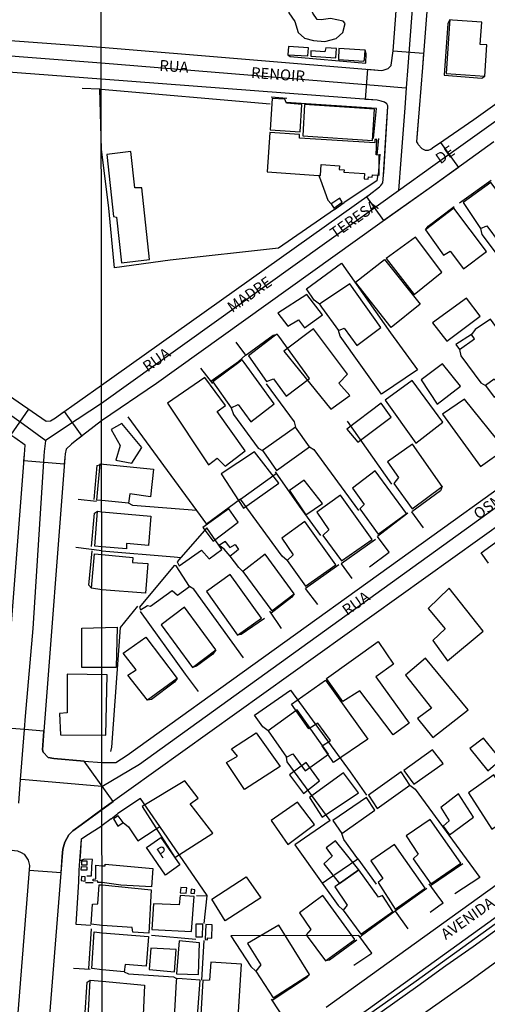
# Model space of a CAD drawing. Units: millimetres. Extents: x 187937 to 190355, y 1677059 to 1679835.
# Drawn here: x 189369 to 189476, y 1678322 to 1678548 of the extents above; entities that cross this region are included whole.
import ezdxf
from ezdxf.enums import TextEntityAlignment as Align

# ---------------------------------------------------------------- set-up
doc = ezdxf.new("R2010")
doc.units = ezdxf.units.MM
doc.header["$MEASUREMENT"] = 0
for name, color, linetype in [('EDIFICACAO_REFERENCIAL', 30, 'Continuous'), ('IMAGEM', 7, 'Continuous'), ('V-AREA_VERDE', 3, 'Continuous'), ('V-BANHADO', 102, 'Continuous'), ('V-CANTEIRO', 6, 'Continuous'), ('V-CRUZAMENTO', 1, 'Continuous'), ('V-EDIFICACAO', 2, 'Continuous'), ('V-EIXO_DE_LOGRADOURO', 3, 'Continuous'), ('V-LOTE', 30, 'Continuous'), ('V-NOME_DOS_LOGRADOUROS', 7, 'Continuous'), ('V-QUADRA', 2, 'Continuous'), ('V-TESTADA', 250, 'Continuous'), ('X-LIMITE_1000', 7, 'Continuous')]:
    doc.layers.add(name, color=color, linetype=linetype)
picture_1 = doc.add_image_def('image1.jpg', size_in_pixel=(4026, 4622))

msp = doc.modelspace()

# ---------------------------------------------------------------- linework, layer by layer
at = {"layer": 'EDIFICACAO_REFERENCIAL'}
for points in [[(189452.5, 1678493.08), (189458.89, 1678484.85), (189465.22, 1678489.96), (189459.17, 1678498), (189452.5, 1678493.08)], [(189460.26, 1678482.67), (189453.6, 1678477.26), (189445.45, 1678487.69), (189452.12, 1678492.89), (189460.26, 1678482.67)], [(189434.3, 1678484.86), (189427.66, 1678480.54), (189429.98, 1678477.58), (189432.38, 1678479.02), (189433.82, 1678477.18), (189437.9, 1678480.22), (189434.3, 1678484.86)], [(189463.1, 1678478.35), (189466.35, 1678474.13), (189473.94, 1678479.92), (189470.81, 1678484.01), (189463.1, 1678478.35)], [(189435.82, 1678477), (189429.08, 1678471.85), (189439.78, 1678458.59), (189444.14, 1678461.75), (189441.66, 1678464.52), (189443.64, 1678466.6), (189435.82, 1678477)], [(189460.49, 1678465.27), (189464.17, 1678459.75), (189469.47, 1678463.89), (189465.32, 1678468.95), (189460.49, 1678465.27)], [(189410.98, 1678465.87), (189402.45, 1678459.99), (189411.82, 1678445.85), (189413.78, 1678447.39), (189415.6, 1678445.57), (189420.22, 1678449.07), (189413.78, 1678458.03), (189415.74, 1678459.43), (189410.98, 1678465.87)], [(189452.23, 1678460.63), (189459.25, 1678450.82), (189465.42, 1678455.58), (189458.41, 1678465.12), (189452.23, 1678460.63)], [(189443.46, 1678454), (189445.99, 1678451.01), (189453.59, 1678456.76), (189451.29, 1678459.98), (189443.46, 1678454)], [(189470.39, 1678460.9), (189465.32, 1678457.45), (189474.07, 1678445.49), (189479.59, 1678449.4), (189470.39, 1678460.9)], [(189392, 1678455.3), (189389.55, 1678453.92), (189391.6, 1678450.27), (189390.62, 1678446.93), (189394.27, 1678446.26), (189396.54, 1678449.82), (189392, 1678455.3)], [(189422.32, 1678448.79), (189414.76, 1678443.75), (189419.8, 1678435.91), (189427.92, 1678441.65), (189422.32, 1678448.79)], [(189433.68, 1678442.34), (189430.32, 1678439.96), (189434.1, 1678434.36), (189437.88, 1678437.02), (189433.68, 1678442.34)], [(189410.54, 1678431.5), (189412.88, 1678428.38), (189418.61, 1678432.72), (189416.44, 1678435.75), (189410.54, 1678431.5)], [(189466.48, 1678400.94), (189474.64, 1678407.74), (189466.9, 1678417.57), (189462.09, 1678412.97), (189465.96, 1678408.27), (189463.14, 1678405.65), (189466.48, 1678400.94)], [(189390.72, 1678399.46), (189382.82, 1678399.46), (189382.82, 1678408.47), (189390.91, 1678408.65), (189390.72, 1678399.46)], [(189457.69, 1678386.66), (189454.06, 1678384.03), (189446.45, 1678394.1), (189442.58, 1678391.61), (189438.8, 1678396.91), (189450.62, 1678405.35), (189454.15, 1678400.18), (189450.07, 1678397.27), (189457.69, 1678386.66)], [(189461.48, 1678401.56), (189456.86, 1678397.7), (189462.83, 1678390.09), (189459.65, 1678387.78), (189463.12, 1678383.44), (189471.21, 1678389.71), (189461.48, 1678401.56)], [(189388.61, 1678397.72), (189379.52, 1678397.9), (189379.52, 1678389.08), (189377.77, 1678388.9), (189377.95, 1678384.03), (189388.34, 1678383.93), (189388.61, 1678397.72)], [(189434.74, 1678385.4), (189430.84, 1678391.02), (189438.61, 1678396.56), (189448.29, 1678382.99), (189440.4, 1678377.7), (189437.81, 1678381.49), (189439.71, 1678382.69), (189436.81, 1678386.68), (189434.74, 1678385.4)], [(189422.72, 1678384.45), (189428.21, 1678376.77), (189420.03, 1678371.48), (189415.94, 1678377.66), (189418.43, 1678379.16), (189417.08, 1678380.78), (189422.72, 1678384.45)], [(189474.77, 1678383.28), (189471.62, 1678380.89), (189475.72, 1678375.76), (189478.73, 1678378.36), (189474.77, 1678383.28)], [(189456.51, 1678375.86), (189458.83, 1678372.73), (189465.48, 1678377.47), (189463.06, 1678380.6), (189456.51, 1678375.86)], [(189430.34, 1678374.83), (189433.56, 1678370.59), (189437.19, 1678373.51), (189434.17, 1678377.65), (189430.34, 1678374.83)], [(189434.94, 1678369.64), (189437.83, 1678365.16), (189446.15, 1678370.74), (189442.69, 1678375.3), (189434.94, 1678369.64)], [(189477.08, 1678374.87), (189471.28, 1678370.7), (189476.66, 1678362.42), (189484.59, 1678367.89), (189482.73, 1678370.69), (189480.63, 1678369.12), (189477.08, 1678374.87)], [(189406.38, 1678373.47), (189396.68, 1678367.58), (189404.16, 1678355.9), (189412.82, 1678361.5), (189407.65, 1678368.21), (189409.46, 1678369.48), (189406.38, 1678373.47)], [(189466.93, 1678361.14), (189472.48, 1678365.19), (189468.98, 1678370.47), (189464.97, 1678367.37), (189466.88, 1678364.32), (189465.47, 1678363.09), (189466.93, 1678361.14)], [(189432.19, 1678368.59), (189426.17, 1678364.41), (189430, 1678358.91), (189436.08, 1678363.46), (189432.19, 1678368.59)], [(189440.86, 1678359.74), (189438.77, 1678358.11), (189440.14, 1678356.2), (189438.23, 1678354.48), (189441.8, 1678349.97), (189446.19, 1678353.1), (189440.86, 1678359.74)], [(189420.46, 1678351.49), (189423.81, 1678346.68), (189415.65, 1678341.42), (189412.57, 1678346.41), (189420.46, 1678351.49)], [(189409.73, 1678336.42), (189405.12, 1678336.82), (189404.54, 1678329.31), (189409.55, 1678329.12), (189409.73, 1678336.42)], [(189404.44, 1678334.88), (189398.66, 1678335.17), (189398.27, 1678330.25), (189404.05, 1678329.77), (189404.44, 1678334.88)]]:
    msp.add_lwpolyline(points, close=True, dxfattribs=at)
at = {"layer": 'V-AREA_VERDE'}
msp.add_lwpolyline([(189287.18, 1678724.56), (189274.8, 1678552.59), (189274.8, 1678552.59), (189274.69, 1678551.12), (189274.83, 1678550.71), (189275.54, 1678549.92), (189276.09, 1678549.64), (189277.14, 1678549.56), (189277.14, 1678549.56), (189387.3, 1678541.48), (189387.3, 1678541.48), (189451.45, 1678536.16), (189451.75, 1678536.25), (189451.75, 1678536.25), (189452.92, 1678536.6), (189453.61, 1678537.29), (189453.62, 1678537.37), (189453.62, 1678537.37), (189454.03, 1678540.64), (189467.9, 1678724.74)], dxfattribs=at)
at = {"layer": 'V-BANHADO'}
msp.add_lwpolyline([(189432.35, 1678544.81), (189433.75, 1678543.55), (189435.86, 1678543.02), (189438.44, 1678542.77), (189441.05, 1678543.46), (189442.52, 1678544.88), (189443.05, 1678546.89), (189442.65, 1678547.44), (189439.75, 1678548.04), (189437.62, 1678547.76), (189436.69, 1678547.83), (189435.7, 1678549.25), (189435.41, 1678550.11), (189434.49, 1678551.39), (189433.63, 1678551.89), (189431.28, 1678551.58), (189431.15, 1678551.43), (189430.28, 1678550.4), (189430.28, 1678550.4), (189430.23, 1678549.43), (189430.23, 1678549.37), (189431.55, 1678547.36), (189432.35, 1678544.81)], close=True, dxfattribs=at)
at = {"layer": 'V-CANTEIRO'}
msp.add_lwpolyline([(189438.14, 1678311.22), (189459.72, 1678326.53), (189466.08, 1678331.21), (189472.34, 1678335.51), (189550.37, 1678392.1), (189587.62, 1678418.82), (189588.31, 1678419.33), (189588.73, 1678419.83), (189588.85, 1678420.39), (189588.76, 1678420.95), (189588.41, 1678421.25), (189587.96, 1678421.37), (189587.24, 1678421.22), (189583.23, 1678418.43), (189444.61, 1678318.41)], dxfattribs=at)
msp.add_lwpolyline([(189359.98, 1678309.2), (189360.03, 1678312.21), (189360.08, 1678312.99), (189363.37, 1678353.79), (189363.72, 1678355.5), (189364.28, 1678356.38), (189365.18, 1678357.07), (189366.06, 1678357.32), (189366.93, 1678357.57), (189367.47, 1678357.53), (189368.11, 1678357.48), (189368.94, 1678357.04), (189369.66, 1678356.66), (189370.61, 1678355.29), (189370.87, 1678354.11), (189367.55, 1678311.67), (189367.17, 1678302.92), (189367.07, 1678301.74), (189366.46, 1678300.76), (189365.52, 1678300.01), (189363.79, 1678299.73), (189361.72, 1678300.2), (189359.75, 1678302.31), (189359.66, 1678304.74)], close=True, dxfattribs=at)
at = {"layer": 'V-CRUZAMENTO'}
for points in [[(189452.57, 1678523.34), (189452.85, 1678527.9), (189452.86, 1678528.07), (189452.61, 1678528.53), (189452.05, 1678528.87), (189451.31, 1678529.08), (189451.31, 1678529.08), (189450.4, 1678529.33), (189447.75, 1678529.53), (189448.31, 1678536.42), (189451.45, 1678536.16), (189451.75, 1678536.25), (189451.75, 1678536.25), (189452.92, 1678536.6), (189453.61, 1678537.29), (189453.62, 1678537.37), (189453.62, 1678537.37), (189454.03, 1678540.64), (189461.01, 1678540.12), (189460.75, 1678536.8), (189460.75, 1678536.8), (189460.02, 1678527.35), (189460.02, 1678527.35), (189459.67, 1678522.81), (189459.44, 1678519.81), (189459.68, 1678519.31), (189459.77, 1678519.22), (189459.77, 1678519.22), (189460.64, 1678518.3), (189461.39, 1678517.9), (189462.14, 1678517.92), (189462.69, 1678518.14), (189463.4, 1678518.63), (189463.4, 1678518.63), (189464.89, 1678519.66), (189468.98, 1678513.96), (189462.8, 1678509.53), (189462.8, 1678509.53), (189451.96, 1678501.77), (189448.03, 1678507.24), (189448.6, 1678507.65), (189450.93, 1678509.53), (189450.93, 1678509.53), (189451.24, 1678509.78), (189451.69, 1678510.45), (189451.86, 1678512.17), (189451.86, 1678512.17), (189452.57, 1678523.34)], [(189378.93, 1678447.41), (189378.82, 1678446.03), (189369.6, 1678446.74), (189369.71, 1678448.21), (189369.87, 1678450.36), (189367.49, 1678452.01), (189366.63, 1678452.61), (189370.74, 1678458.57), (189371.48, 1678458.06), (189371.48, 1678458.06), (189374.68, 1678455.85), (189375.7, 1678455.9), (189376.85, 1678456.61), (189377.46, 1678457.04), (189377.46, 1678457.04), (189378.84, 1678458.02), (189382.83, 1678452.4), (189381.3, 1678451.23), (189381.3, 1678451.23), (189380.47, 1678450.6), (189379.27, 1678449.46), (189379, 1678448.37)]]:
    msp.add_lwpolyline(points, close=True, dxfattribs=at)
msp.add_lwpolyline([(189368.11, 1678357.48), (189368.94, 1678357.04), (189369.66, 1678356.66), (189370.61, 1678355.29), (189370.87, 1678354.11), (189370.79, 1678353.03), (189370.79, 1678353.03), (189378.09, 1678352.49), (189378.38, 1678356.12), (189378.38, 1678356.12), (189378.52, 1678357.83), (189378.96, 1678359.42), (189379.88, 1678361.13), (189380.76, 1678362.04), (189382.67, 1678363.44), (189382.67, 1678363.44), (189389.99, 1678368.74), (189383.36, 1678378), (189383.36, 1678378), (189376.47, 1678378.56), (189375.15, 1678378.84), (189373.97, 1678380.06), (189373.83, 1678380.61), (189374.15, 1678384.84), (189374.15, 1678384.84), (189369.73, 1678385.21), (189369.73, 1678385.21), (189364.79, 1678385.62)], dxfattribs=at)
at = {"layer": 'V-EDIFICACAO'}
for points in [[(189467.03, 1678547.72), (189466.98, 1678546.93), (189466.2, 1678535.43), (189475, 1678534.81), (189475.51, 1678541.98), (189473.98, 1678542.12), (189474.35, 1678547.22), (189467.67, 1678547.68), (189467.03, 1678547.72)], [(189430.12, 1678541.61), (189429.97, 1678539.76), (189434.55, 1678539.47), (189434.7, 1678541.32), (189430.12, 1678541.61)], [(189438.7, 1678541.32), (189438.45, 1678540.41), (189435.21, 1678540.63), (189435.21, 1678539.4), (189440.92, 1678539.07), (189441.07, 1678541.21), (189438.7, 1678541.32)], [(189441.65, 1678541.18), (189441.57, 1678538.67), (189447.32, 1678538.27), (189447.54, 1678538.63), (189447.68, 1678540.81), (189441.65, 1678541.18)], [(189429.57, 1678528.85), (189429.32, 1678529.57), (189426.41, 1678529.76), (189425.93, 1678522.59), (189432.81, 1678522.08), (189433.21, 1678528.37), (189429.64, 1678528.63)], [(189433.79, 1678528.34), (189433.39, 1678521.21), (189449.32, 1678520.08), (189449.83, 1678527.25), (189433.79, 1678528.34)], [(189437.47, 1678512.11), (189437.57, 1678514.63), (189441.79, 1678514.3), (189441.75, 1678513.48), (189442.87, 1678513.42), (189442.82, 1678512.87), (189447.54, 1678512.52), (189447.47, 1678511.32), (189448.37, 1678511.25), (189448.41, 1678511.77), (189449.3, 1678511.7), (189449.31, 1678512.24), (189450.86, 1678512.19), (189450.85, 1678516.77), (189450.16, 1678516.81), (189450.34, 1678520.34), (189449.9, 1678520.37), (189449.9, 1678519.57), (189432.62, 1678520.67), (189432.63, 1678521.5), (189425.86, 1678521.97), (189425.21, 1678512.95), (189436.96, 1678512.12)], [(189394.95, 1678509.28), (189394.07, 1678517.57), (189388.54, 1678516.92), (189390.11, 1678502.73), (189390.8, 1678502.59), (189391.96, 1678492.11), (189398.36, 1678492.84), (189396.55, 1678509.28), (189394.95, 1678509.28)], [(189476.38, 1678510.52), (189470.05, 1678505.9), (189474.05, 1678499.93), (189475.47, 1678500.59), (189478.31, 1678496.73), (189483.62, 1678500.91), (189476.38, 1678510.52)], [(189439.86, 1678505.57), (189440.47, 1678504.6), (189442.41, 1678505.97), (189441.83, 1678506.92), (189440.47, 1678505.99), (189439.86, 1678505.57)], [(189467.94, 1678504.59), (189461.43, 1678499.68), (189465.62, 1678493.89), (189467.11, 1678494.77), (189470.13, 1678490.73), (189475.44, 1678494.69), (189467.94, 1678504.59)], [(189437.21, 1678482.62), (189437.68, 1678481.96), (189441.54, 1678476.58), (189442.88, 1678477.16), (189445.72, 1678473.13), (189451.25, 1678477.31), (189444.12, 1678487.31), (189437.68, 1678482.94), (189437.21, 1678482.62)], [(189427.53, 1678475.78), (189426.87, 1678475.28), (189420.95, 1678470.8), (189425.13, 1678464.91), (189426.66, 1678465.56), (189429.57, 1678461.6), (189434.95, 1678465.6), (189427.89, 1678475.28), (189427.53, 1678475.78)], [(189468.42, 1678473.38), (189469.22, 1678472.22), (189472.71, 1678474.69), (189471.98, 1678475.71), (189468.42, 1678473.38)], [(189419.55, 1678469.89), (189418.79, 1678469.25), (189412.84, 1678464.83), (189417.02, 1678458.9), (189418.62, 1678459.67), (189421.53, 1678455.7), (189426.84, 1678459.81), (189420.02, 1678469.25), (189419.55, 1678469.89)], [(189477.84, 1678464.76), (189477.15, 1678465.45), (189475.22, 1678464), (189477.15, 1678461.34), (189478.38, 1678462.18), (189479.47, 1678460.69), (189478.27, 1678459.67), (189483.04, 1678453.08), (189489.73, 1678457.92), (189482.75, 1678467.92), (189477.84, 1678464.76)], [(189424.15, 1678449.12), (189424.91, 1678448.03), (189427.35, 1678444.54), (189434.92, 1678449.96), (189431.75, 1678454.47), (189424.91, 1678449.66), (189424.15, 1678449.12)], [(189452.74, 1678446.54), (189455.29, 1678442.94), (189454.2, 1678441.59), (189458.45, 1678435.74), (189465.29, 1678440.9), (189458.49, 1678450.54), (189452.74, 1678446.54)], [(189387.02, 1678446.06), (189387.02, 1678446.06), (189399.21, 1678444.83), (189398.55, 1678438.51), (189393.8, 1678439.22), (189393.56, 1678437.04), (189387.46, 1678437.65), (189386.25, 1678437.78), (189387.02, 1678446.06)], [(189449.94, 1678444.46), (189444.74, 1678440.46), (189447.47, 1678436.79), (189446.45, 1678435.74), (189450.63, 1678429.99), (189457.11, 1678434.72), (189449.94, 1678444.46)], [(189442.01, 1678438.86), (189436.63, 1678434.97), (189439.36, 1678430.97), (189437.97, 1678429.66), (189442.23, 1678423.84), (189449.25, 1678428.75), (189442.01, 1678438.86)], [(189387.4, 1678435.09), (189398.62, 1678434.08), (189398.11, 1678427.39), (189393.09, 1678427.8), (189393.03, 1678426.6), (189387.4, 1678427.05), (189385.83, 1678427.25), (189386.44, 1678435.21)], [(189433.83, 1678432.86), (189428.59, 1678429.01), (189431.21, 1678425.22), (189429.79, 1678423.91), (189434.05, 1678418.06), (189440.96, 1678422.93), (189433.83, 1678432.86)], [(189414.18, 1678427.45), (189411.42, 1678431.41), (189405.52, 1678424.6), (189404.66, 1678423.62), (189405.09, 1678422.71), (189410.22, 1678426.31), (189412, 1678424.35), (189414.88, 1678426.46)], [(189387.41, 1678425.28), (189394.55, 1678424.64), (189394.46, 1678423.44), (189397.91, 1678423.25), (189397.44, 1678416.45), (189387.41, 1678417.24), (189385.03, 1678417.63), (189385.78, 1678425.49)], [(189424.77, 1678425.37), (189419.71, 1678421.4), (189426.3, 1678412.42), (189431.43, 1678416.28), (189424.77, 1678425.37)], [(189404.4, 1678422.75), (189403.97, 1678422.79), (189396.04, 1678413.26), (189396.29, 1678412.64), (189397.89, 1678413.66), (189398.58, 1678413.44), (189403.49, 1678417.08), (189404.73, 1678416.02), (189407.46, 1678417.95), (189404.4, 1678422.75)], [(189416.77, 1678420.71), (189411.35, 1678416.86), (189418.48, 1678406.82), (189423.97, 1678410.71), (189416.77, 1678420.71)], [(189406.33, 1678413.26), (189401.02, 1678409.22), (189408.18, 1678399.4), (189413.5, 1678403.47), (189406.33, 1678413.26)], [(189397.51, 1678406.36), (189404.63, 1678396.89), (189397.85, 1678391.97), (189393.36, 1678397.65), (189395.3, 1678398.89), (189392.29, 1678402.69), (189397.51, 1678406.36)], [(189432.08, 1678389.76), (189425.46, 1678384.96), (189429.64, 1678378.89), (189431.14, 1678379.65), (189433.9, 1678375.79), (189439.28, 1678379.61), (189432.08, 1678389.76)], [(189448.45, 1678370.23), (189450.38, 1678367.17), (189457.91, 1678372.48), (189455.9, 1678375.54), (189448.45, 1678370.23)], [(189440.3, 1678364.41), (189442.3, 1678361.43), (189449.9, 1678366.74), (189447.94, 1678369.68), (189440.3, 1678364.41)], [(189391.13, 1678365.43), (189390.11, 1678364.74), (189391.05, 1678363.1), (189392.33, 1678363.9), (189391.13, 1678365.43)], [(189462.52, 1678364.63), (189457.07, 1678360.88), (189459.76, 1678356.66), (189458.63, 1678355.61), (189462.71, 1678349.93), (189469.54, 1678354.63), (189462.52, 1678364.63)], [(189397.66, 1678358.19), (189398.67, 1678358.91), (189400.92, 1678360.54), (189405.3, 1678354.26), (189401.98, 1678351.91), (189398.35, 1678357.19), (189397.66, 1678358.19)], [(189454.38, 1678358.92), (189448.96, 1678355.13), (189451.69, 1678351.1), (189450.63, 1678350.19), (189454.52, 1678344.11), (189461.36, 1678348.92), (189454.38, 1678358.92)], [(189384.03, 1678353.78), (189384.03, 1678353), (189382.72, 1678353.03), (189382.74, 1678353.86), (189384.03, 1678353.78)], [(189383.45, 1678354.21), (189384.06, 1678354.21), (189384.06, 1678355.07), (189383.45, 1678355.07), (189382.81, 1678355.06), (189382.81, 1678354.24)], [(189387.47, 1678354.02), (189388.16, 1678353.98), (189388.17, 1678354.38), (189399.1, 1678353.4), (189398.77, 1678349.21), (189391.79, 1678349.59), (189387.48, 1678350.21), (189386.52, 1678350.21), (189386.49, 1678350.5), (189385.44, 1678350.56), (189385.46, 1678350.97), (189386.02, 1678351), (189386.09, 1678354.14)], [(189383.65, 1678350.53), (189383.65, 1678351.49), (189382.77, 1678351.57), (189382.66, 1678350.69), (189383.65, 1678350.53)], [(189446.19, 1678353.1), (189440.74, 1678349.21), (189443.57, 1678345.02), (189442.63, 1678343.86), (189446.67, 1678338.33), (189454.01, 1678343.53), (189451.65, 1678347.21), (189450.7, 1678346.84), (189446.19, 1678353.1)], [(189387.48, 1678349.63), (189398.72, 1678348.52), (189398.14, 1678338.56), (189394.51, 1678338.79), (189394.38, 1678339.92), (189387.53, 1678340.38), (189384.96, 1678340.65), (189385.3, 1678345.2), (189386.53, 1678345.35), (189386.83, 1678349.63)], [(189405.34, 1678347.87), (189406.75, 1678347.72), (189406.88, 1678348.94), (189405.51, 1678349.09), (189405.34, 1678347.87)], [(189399.24, 1678345.28), (189398.87, 1678339.46), (189407.97, 1678338.99), (189408.55, 1678346.99), (189405.31, 1678347.21), (189405.13, 1678345.06), (189399.24, 1678345.28)], [(189407.87, 1678348.67), (189407.8, 1678347.72), (189408.62, 1678347.68), (189408.73, 1678348.52), (189407.87, 1678348.67)], [(189437.97, 1678347.21), (189432.63, 1678343.24), (189435.21, 1678339.42), (189434.19, 1678338.22), (189438.59, 1678332.26), (189445.32, 1678337.17), (189437.97, 1678347.21)], [(189408.95, 1678340.66), (189408.95, 1678337.75), (189410.05, 1678337.74), (189410.43, 1678337.75), (189410.51, 1678340.62), (189408.95, 1678340.66)], [(189411.24, 1678340.59), (189411.09, 1678337.11), (189411.56, 1678337.06), (189411.59, 1678337.53), (189412.57, 1678337.46), (189412.65, 1678340.5), (189411.24, 1678340.59)], [(189420.77, 1678336.22), (189423.82, 1678331.31), (189422.62, 1678329.89), (189426.59, 1678323.75), (189434.92, 1678329.13), (189427.93, 1678340.4), (189420.77, 1678336.22)], [(189387.49, 1678338.71), (189398.07, 1678337.82), (189397.6, 1678331.02), (189392.73, 1678331.43), (189392.52, 1678329.74), (189387.5, 1678330.19), (189385.15, 1678330.47), (189385.65, 1678338.9)], [(189412.37, 1678331.93), (189412.04, 1678327.86), (189410.51, 1678327.78), (189410.08, 1678319.96), (189418.59, 1678319.34), (189419.39, 1678331.46), (189412.37, 1678331.93)], [(189387.5, 1678327.59), (189397.22, 1678326.66), (189396.86, 1678319.82), (189391.88, 1678320.05), (189391.71, 1678318.81), (189387.51, 1678319.19), (189384.31, 1678319.46), (189384.73, 1678327.86)], [(189409.29, 1678319.62), (189409.93, 1678327.82), (189405.8, 1678328.12), (189404.47, 1678328.22), (189404.43, 1678327.52), (189403.86, 1678317.96), (189409.13, 1678317.53)]]:
    msp.add_lwpolyline(points, close=True, dxfattribs=at)
at = {"layer": 'V-EIXO_DE_LOGRADOURO'}
for points in [[(189471.5, 1678724.74), (189457.42, 1678537.07)], [(189463.11, 1678514.28), (189524.73, 1678558.46)], [(189276.93, 1678546.14), (189284.69, 1678545.83), (189387.3, 1678537.88)], [(189387.3, 1678537.88), (189451.53, 1678532.61)], [(189457.42, 1678537.07), (189457.05, 1678532.16)], [(189451.53, 1678532.61), (189456.05, 1678532.24)], [(189456.05, 1678532.24), (189457.05, 1678532.16)], [(189457.05, 1678532.16), (189456.71, 1678527.6)], [(189456.71, 1678527.6), (189455.82, 1678515.7)], [(189369.49, 1678455.04), (189347.44, 1678470.78), (189320.24, 1678489.64), (189274.02, 1678521.27)], [(189455.82, 1678515.7), (189455.29, 1678508.67)], [(189455.29, 1678508.67), (189463.11, 1678514.28)], [(189450.71, 1678505.38), (189455.29, 1678508.67)], [(189387.37, 1678459.97), (189450.71, 1678505.38)], [(189387.46, 1678372.18), (189396.03, 1678377.32), (189517.79, 1678465.18)], [(189379.13, 1678454.51), (189387.37, 1678459.97)], [(189374.64, 1678451.36), (189369.49, 1678455.04)], [(189374.64, 1678451.36), (189374.66, 1678451.55), (189379.13, 1678454.51)], [(189374.27, 1678447.82), (189374.34, 1678448.92), (189374.64, 1678451.36)], [(189369.73, 1678385.21), (189369.96, 1678388.27), (189371.74, 1678408.38), (189374.27, 1678447.82)], [(189387.53, 1678293.59), (189395.03, 1678295.08), (189399.26, 1678296.22), (189412.39, 1678300.39), (189419.13, 1678302.97), (189425.94, 1678305.78), (189432.75, 1678309.43), (189439.37, 1678313.57), (189459.31, 1678327.67), (189587.72, 1678420.42)], [(189368.85, 1678373.75), (189369.73, 1678385.21)], [(189368.43, 1678368.33), (189368.85, 1678373.75)], [(189369.85, 1678373.67), (189368.85, 1678373.75)], [(189383.1, 1678372.55), (189369.85, 1678373.67)], [(189387.46, 1678372.18), (189383.1, 1678372.55)]]:
    msp.add_lwpolyline(points, dxfattribs=at)
at = {"layer": 'V-LOTE'}
for points in [[(189386.98, 1678531.89), (189382.95, 1678532.03)], [(189387.32, 1678518.13), (189386.98, 1678531.89)], [(189386.98, 1678531.89), (189387.3, 1678531.88)], [(189387.3, 1678531.88), (189425.92, 1678528.5)], [(189390.34, 1678490.98), (189388.99, 1678504.63), (189387.32, 1678518.13)], [(189436.99, 1678512.25), (189437.41, 1678511.08), (189439.11, 1678506.42), (189439.86, 1678505.57)], [(189450.46, 1678511.85), (189450.36, 1678510.88), (189442.85, 1678505.89)], [(189440.66, 1678504.33), (189427.86, 1678495.47)], [(189474.05, 1678499.93), (189474.36, 1678498.6), (189480.88, 1678489.89), (189483.68, 1678485.87), (189484.82, 1678485.09)], [(189427.86, 1678495.47), (189403.06, 1678492.74), (189390.34, 1678490.98)], [(189434.22, 1678486.14), (189442.24, 1678492.01)], [(189442.24, 1678492.01), (189453.48, 1678476.04), (189459.65, 1678467.57), (189451.42, 1678461.99), (189441.93, 1678475.29), (189441.54, 1678476.58)], [(189437.21, 1678482.62), (189435.99, 1678483.55), (189434.22, 1678486.14)], [(189487.15, 1678464.8), (189486.06, 1678465.76), (189476.32, 1678479.23), (189472.82, 1678476.85), (189471.98, 1678475.71)], [(189418.08, 1678473.95), (189420.07, 1678471.25), (189420.31, 1678470.93)], [(189469.22, 1678472.22), (189469.51, 1678470.78)], [(189469.51, 1678470.78), (189474.14, 1678464.63), (189475.22, 1678464)], [(189409.97, 1678468), (189412.71, 1678464.48)], [(189424.98, 1678464.38), (189431.4, 1678455.67)], [(189417.02, 1678458.9), (189417.58, 1678457.4), (189423.18, 1678449.69), (189424.15, 1678449.12)], [(189393.4, 1678456.84), (189409.07, 1678435.39)], [(189431.4, 1678455.67), (189431.75, 1678454.47)], [(189453.73, 1678441.44), (189443.6, 1678455.82)], [(189434.92, 1678449.96), (189435.95, 1678449.33), (189446.1, 1678435.36)], [(189419.12, 1678437.99), (189427.32, 1678443.88)], [(189427.09, 1678444.21), (189432.55, 1678436.38), (189437.47, 1678429.66)], [(189386.22, 1678437.45), (189382, 1678437.91)], [(189394.54, 1678436.51), (189393.56, 1678437.04)], [(189419.12, 1678437.99), (189411.39, 1678432.22)], [(189428.68, 1678424.91), (189419.12, 1678437.99)], [(189409.07, 1678435.39), (189394.54, 1678436.51)], [(189409.07, 1678435.39), (189411.39, 1678432.22)], [(189460.98, 1678431.41), (189458.3, 1678435.05)], [(189474.2, 1678425.66), (189482.31, 1678431.55)], [(189414.18, 1678427.45), (189415.55, 1678428.32), (189415.56, 1678428.33), (189416.7, 1678426.94), (189417.94, 1678427.62), (189418.69, 1678426.49), (189417.75, 1678425.71), (189416.75, 1678424.89)], [(189453.19, 1678425.86), (189450.45, 1678429.44)], [(189387.41, 1678426.18), (189381.5, 1678426.89)], [(189387.41, 1678426.18), (189404, 1678424.74), (189405.52, 1678424.6)], [(189415.43, 1678426.54), (189414.18, 1678427.45)], [(189416.75, 1678424.89), (189415.43, 1678426.54)], [(189448.69, 1678422.48), (189453.19, 1678425.86)], [(189418.77, 1678422.36), (189416.75, 1678424.89)], [(189429.79, 1678423.91), (189428.68, 1678424.91)], [(189475.89, 1678423.29), (189474.2, 1678425.66)], [(189419.71, 1678421.4), (189418.77, 1678422.36)], [(189442.18, 1678423.19), (189444.62, 1678419.78)], [(189408.48, 1678417.36), (189407.46, 1678417.95)], [(189419.85, 1678401.61), (189408.48, 1678417.36)], [(189436.81, 1678413.89), (189434, 1678417.52)], [(189389.5, 1678380.16), (189389.7, 1678381.17), (189391.68, 1678408.59), (189395.66, 1678413.5)], [(189396.21, 1678412.28), (189406.47, 1678397.88), (189409.44, 1678393.95)], [(189428.5, 1678408.35), (189425.82, 1678412.36)], [(189422.31, 1678388.53), (189430.58, 1678394.26)], [(189430.58, 1678394.26), (189444.21, 1678375.57), (189447.93, 1678370.18)], [(189424.26, 1678385.86), (189422.31, 1678388.53)], [(189425.46, 1678384.96), (189424.26, 1678385.86)], [(189439.64, 1678364.38), (189429.81, 1678377.86), (189429.64, 1678378.89)], [(189457.91, 1678372.48), (189459.1, 1678371.6)], [(189396.27, 1678369.4), (189391.09, 1678365.99)], [(189400.66, 1678363), (189396.27, 1678369.4)], [(189459.1, 1678371.6), (189473.93, 1678351.32)], [(189382.76, 1678360.22), (189383.56, 1678360.73), (189387.47, 1678363.22)], [(189389.54, 1678364.79), (189387.47, 1678363.22)], [(189392.33, 1678363.9), (189393.5, 1678362.93), (189395.63, 1678359.73), (189399.66, 1678362.35)], [(189399.66, 1678362.35), (189400.66, 1678363)], [(189411.52, 1678347.16), (189411.52, 1678347.19), (189400.66, 1678363)], [(189439.64, 1678364.38), (189431.57, 1678358.84), (189437.8, 1678350.07)], [(189446.02, 1678355.61), (189442.76, 1678360.08), (189442.3, 1678361.43)], [(189382.51, 1678356.15), (189382.75, 1678360.09), (189382.76, 1678360.22)], [(189382.4, 1678355.15), (189382.51, 1678356.15)], [(189385.17, 1678353.87), (189385.27, 1678355.49), (189383.45, 1678355.57), (189382.4, 1678355.15)], [(189385.03, 1678351.74), (189385.17, 1678353.87)], [(189437.8, 1678350.07), (189438.8, 1678350.74), (189446.02, 1678355.61)], [(189446.02, 1678355.61), (189450.16, 1678349.84)], [(189382.23, 1678351.64), (189382.25, 1678353.06)], [(189384.01, 1678351.74), (189385.03, 1678351.74)], [(189381.56, 1678340.57), (189382.18, 1678350.46)], [(189385.44, 1678350.13), (189383.68, 1678350.12)], [(189437.8, 1678350.07), (189441.45, 1678344.93)], [(189465.48, 1678345.54), (189464.74, 1678346.54), (189462.28, 1678349.89)], [(189473.93, 1678351.32), (189468.18, 1678347.57)], [(189409.08, 1678347.2), (189411.52, 1678347.16)], [(189410.86, 1678340.78), (189411.52, 1678347.16)], [(189441.45, 1678344.93), (189442.63, 1678343.86)], [(189462.54, 1678343.44), (189464.48, 1678344.82), (189465.48, 1678345.54)], [(189454.56, 1678343.63), (189457.43, 1678339.6)], [(189384.9, 1678340.32), (189381.56, 1678340.57)], [(189408.93, 1678337.18), (189398.79, 1678338.08)], [(189449.17, 1678333.98), (189446.23, 1678338.03), (189416.97, 1678338), (189421.5, 1678330.94)], [(189410.28, 1678327.85), (189410.82, 1678336.92)], [(189445.07, 1678331.25), (189449.17, 1678333.98)], [(189384.79, 1678330.25), (189380.98, 1678330.5)], [(189392.52, 1678329.74), (189393.54, 1678329.27), (189403.8, 1678328.59), (189404.47, 1678328.22)], [(189421.5, 1678330.94), (189422.62, 1678329.89)], [(189426.16, 1678323.5), (189429.81, 1678317.88)]]:
    msp.add_lwpolyline(points, dxfattribs=at)
at = {"layer": 'V-QUADRA', "lineweight": -2}
msp.add_lwpolyline([(189287.18, 1678724.56), (189274.8, 1678552.59), (189274.8, 1678552.59), (189274.69, 1678551.12), (189274.83, 1678550.71), (189275.54, 1678549.92), (189276.09, 1678549.64), (189277.14, 1678549.56), (189277.14, 1678549.56), (189387.3, 1678541.48), (189387.3, 1678541.48), (189451.45, 1678536.16), (189451.75, 1678536.25), (189451.75, 1678536.25), (189452.92, 1678536.6), (189453.61, 1678537.29), (189453.62, 1678537.37), (189453.62, 1678537.37), (189454.03, 1678540.64), (189467.9, 1678724.74)], dxfattribs=at)
at = {"layer": 'V-QUADRA'}
for points in [[(189466.35, 1678609.15), (189460.75, 1678536.8), (189460.75, 1678536.8), (189460.02, 1678527.35), (189460.02, 1678527.35), (189459.44, 1678519.81), (189459.68, 1678519.31), (189459.77, 1678519.22), (189459.77, 1678519.22), (189460.64, 1678518.3), (189461.39, 1678517.9), (189462.14, 1678517.92), (189462.69, 1678518.14), (189463.4, 1678518.63), (189463.4, 1678518.63), (189464.46, 1678519.36), (189464.46, 1678519.36), (189472.54, 1678524.95), (189525.07, 1678562.56)], [(189341.58, 1678478.69), (189371.48, 1678458.06), (189371.48, 1678458.06), (189374.68, 1678455.85), (189375.7, 1678455.9), (189376.85, 1678456.61), (189377.46, 1678457.04), (189377.46, 1678457.04), (189387.37, 1678464.09), (189387.37, 1678464.09), (189448.6, 1678507.65), (189450.93, 1678509.53), (189450.93, 1678509.53), (189451.24, 1678509.78), (189451.69, 1678510.45), (189451.86, 1678512.17), (189451.86, 1678512.17), (189451.92, 1678512.81), (189452.85, 1678527.9), (189452.85, 1678527.9), (189452.86, 1678528.07), (189452.61, 1678528.53), (189452.05, 1678528.87), (189451.31, 1678529.08), (189451.31, 1678529.08), (189450.4, 1678529.33), (189387.3, 1678534.12), (189387.3, 1678534.12), (189276.97, 1678542.46)], [(189477.11, 1678519.78), (189462.8, 1678509.53), (189462.8, 1678509.53), (189450.45, 1678500.69), (189450.45, 1678500.69), (189399.92, 1678464.5), (189387.38, 1678455.88), (189387.38, 1678455.88), (189381.3, 1678451.23), (189381.3, 1678451.23), (189380.47, 1678450.6), (189379.27, 1678449.46), (189379, 1678448.37), (189378.93, 1678447.41), (189378.93, 1678447.41), (189374.15, 1678384.84), (189374.15, 1678384.84), (189373.83, 1678380.61), (189373.83, 1678380.61), (189373.97, 1678380.06), (189375.15, 1678378.84), (189376.47, 1678378.56), (189383.36, 1678378), (189383.36, 1678378), (189387.45, 1678377.67), (189387.45, 1678377.67), (189390.6, 1678377.65), (189393.2, 1678379.39), (189517.99, 1678469.14)], [(189365.93, 1678398.61), (189369.71, 1678448.21), (189369.71, 1678448.21), (189369.87, 1678450.36), (189367.49, 1678452.01)], [(189480.1, 1678433.3), (189387.46, 1678366.93), (189387.46, 1678366.93), (189382.67, 1678363.44), (189382.67, 1678363.44), (189380.76, 1678362.04), (189379.88, 1678361.13), (189378.96, 1678359.42), (189378.52, 1678357.83), (189378.38, 1678356.12), (189378.38, 1678356.12), (189374.8, 1678311.16)], [(189438.76, 1678321.66), (189528.99, 1678386.68)], [(189520.66, 1678363.25), (189471.11, 1678327.24), (189440.83, 1678305.83)]]:
    msp.add_lwpolyline(points, dxfattribs=at)
at = {"layer": 'V-TESTADA'}
for points in [[(189467.03, 1678547.72), (189466.6, 1678546.93), (189465.75, 1678535.04), (189474.36, 1678534.41)], [(189447.82, 1678537.82), (189447.91, 1678539.92), (189447.68, 1678540.81)], [(189429.97, 1678539.76), (189430.54, 1678539.36)], [(189430.54, 1678539.36), (189447.82, 1678537.82)], [(189474.36, 1678534.41), (189475, 1678534.81)], [(189386.93, 1678531.89), (189382.95, 1678532.03)], [(189429.71, 1678529.76), (189426.15, 1678530)], [(189449.55, 1678520.55), (189450.28, 1678527.41), (189429.57, 1678528.85)], [(189450.41, 1678516.8), (189450.77, 1678520.57)], [(189450.46, 1678511.85), (189450.74, 1678512.26), (189451.1, 1678516.99)], [(189469.28, 1678505.83), (189476.48, 1678511.04)], [(189440.66, 1678504.33), (189442.85, 1678505.89)], [(189462.1, 1678500.5), (189468, 1678505.01)], [(189461.43, 1678499.68), (189462.1, 1678500.5)], [(189420.31, 1678470.93), (189420.69, 1678471.21), (189426.59, 1678475.55), (189427.53, 1678475.78)], [(189412.33, 1678464.97), (189418.69, 1678469.53), (189420.31, 1678470.93)], [(189385.7, 1678437.91), (189386.38, 1678445.68), (189387.39, 1678446)], [(189464.87, 1678439.85), (189458.3, 1678435.05)], [(189465.29, 1678440.9), (189464.87, 1678439.85)], [(189385.05, 1678427.14), (189385.77, 1678434.77)], [(189385.77, 1678434.77), (189386.44, 1678435.21)], [(189457.42, 1678434.75), (189450.45, 1678429.44)], [(189449.99, 1678428.72), (189442.18, 1678423.19)], [(189384.46, 1678418.27), (189385.24, 1678426.15)], [(189441.67, 1678422.93), (189434, 1678417.52)], [(189385.03, 1678417.63), (189384.46, 1678418.27)], [(189431.43, 1678416.28), (189430.89, 1678415.51), (189426.15, 1678411.87)], [(189424.63, 1678410.63), (189419.31, 1678406.98)], [(189419.31, 1678406.98), (189418.48, 1678406.82)], [(189413.5, 1678403.47), (189412.8, 1678402.45), (189409.09, 1678399.75)], [(189409.09, 1678399.75), (189408.18, 1678399.4)], [(189404.63, 1678396.89), (189404.08, 1678396.07), (189398.76, 1678392.12)], [(189398.76, 1678392.12), (189397.85, 1678391.97)], [(189389.54, 1678364.79), (189391.09, 1678365.99)], [(189382.4, 1678355.15), (189382.75, 1678360.09), (189382.76, 1678360.22)], [(189382.25, 1678353.05), (189382.4, 1678355.15)], [(189469.98, 1678354.48), (189462.62, 1678349.43)], [(189382.18, 1678350.41), (189382.25, 1678353.06)], [(189461.74, 1678348.83), (189454.56, 1678343.63)], [(189454.56, 1678343.63), (189446.8, 1678338), (189446.51, 1678337.65)], [(189384.44, 1678330.48), (189385.05, 1678339.55)], [(189445.73, 1678337.03), (189439.47, 1678332.44), (189438.59, 1678332.26)], [(189434.92, 1678329.13), (189434.27, 1678328.35)], [(189383.57, 1678319.27), (189384.07, 1678327.4)], [(189384.07, 1678327.4), (189384.73, 1678327.86)], [(189434.27, 1678328.35), (189426.38, 1678323.17)]]:
    msp.add_lwpolyline(points, dxfattribs=at)
at = {"layer": 'X-LIMITE_1000'}
msp.add_line((189388.72, 1677061.76), (189386.05, 1679833.14), dxfattribs=at)

# ---------------------------------------------------------------- texts
at = {"layer": 'V-NOME_DOS_LOGRADOUROS'}
for s, rotation, p in [('RUA', 356, (189400.45, 1678535.31)), ('RENOIR', 356, (189421.43, 1678533.66)), ('DE', 35, (189465.31, 1678513.97)), ('TERESA', 35, (189441.18, 1678496.9)), ('MADRE', 35, (189417.71, 1678479.96)), ('RUA', 35, (189398.34, 1678466.34)), ('OSMINDO', 35, (189474.01, 1678432.57)), ('RUA', 35, (189443.97, 1678410.57)), ('P', 33, (189401.43, 1678354.89)), ('AVENIDA', 35, (189466.55, 1678336.35))]:
    msp.add_text(s, height=2.5, rotation=rotation, dxfattribs=at).set_placement(p, align=Align.BOTTOM_LEFT)

# ---------------------------------------------------------------- referenced raster images: frames only (the image files are external)
at = {"layer": 'IMAGEM'}
image = msp.add_image(picture_1, insert=(187938.57, 1677060.34), size_in_units=(2416.6, 2774.35), dxfattribs=at)
image.dxf.flags = 7

doc.saveas('drawing.dxf')
